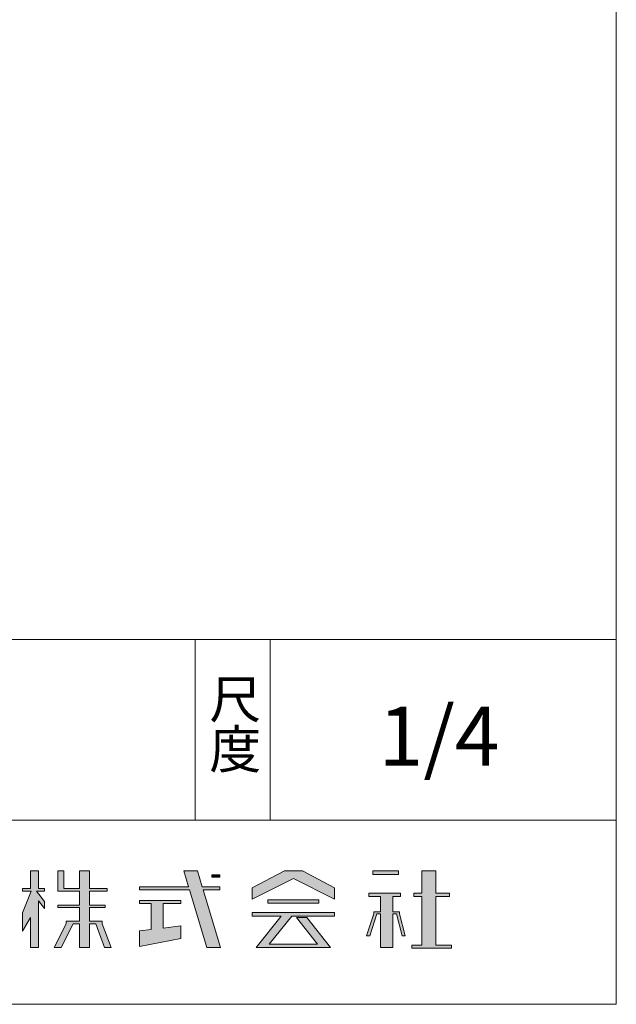
# Model space of a CAD drawing. Units: millimetres. Extents: x -638 to 672, y -507 to 509.
# Drawn here: x 161 to 201, y -140 to -75 of the extents above; entities that cross this region are included whole.
import ezdxf

# ---------------------------------------------------------------- set-up
doc = ezdxf.new("R2010")
doc.units = ezdxf.units.MM
doc.header["$LTSCALE"] = 12.7
doc.layers.get('0').update_dxf_attribs({"lineweight": 15})
doc.layers.add('一般', color=7, linetype='Continuous', lineweight=15)
doc.styles.get("Standard").update_dxf_attribs({"font": 'txt', "bigfont": 'BIGFONT.SHX'})

# ---------------------------------------------------------------- blocks, each defined once
blk = doc.blocks.new('グループ-1')
at = {"linetype": 'Continuous', "lineweight": 0}
for points in [[(154.113, -132.48), (153.535, -132.48), (153.535, -132.316), (154.055, -132.316), (154.055, -131.136), (154.595, -131.136), (154.595, -132.316), (154.985, -132.316), (154.985, -132.48), (154.461, -132.48), (154.985, -133.179), (154.985, -133.646), (154.595, -133.126), (154.595, -136.226), (154.055, -136.226), (154.055, -134.234), (153.535, -135.144), (153.535, -133.924), (154.113, -132.48)], [(154.113, -132.48), (153.535, -132.48), (153.535, -132.316), (154.055, -132.316), (154.055, -131.136), (154.595, -131.136), (154.595, -132.316), (154.985, -132.316), (154.985, -132.48), (154.461, -132.48), (154.985, -133.179), (154.985, -133.646), (154.595, -133.126), (154.595, -136.226), (154.055, -136.226), (154.055, -134.234), (153.535, -135.144), (153.535, -133.924)], [(157.305, -132.48), (155.875, -132.48), (155.875, -132.316), (155.875, -131.136), (156.285, -131.136), (156.285, -132.316), (157.305, -132.316), (157.305, -131.136), (157.975, -131.136), (157.975, -132.316), (159.145, -132.316), (159.145, -132.48), (157.975, -132.48), (157.975, -133.412), (159.015, -133.412), (159.015, -133.568), (157.975, -133.568), (157.975, -134.474), (158.832, -134.474), (158.832, -134.646), (159.424, -136.226), (158.987, -136.226), (158.394, -134.646), (157.975, -134.646), (157.975, -136.226), (157.305, -136.226), (157.305, -134.646), (156.888, -134.646), (156.098, -136.226), (155.64, -136.226), (156.43, -134.646), (156.43, -134.474), (157.305, -134.474), (157.305, -133.568), (155.875, -133.568), (155.875, -133.412), (157.305, -133.412), (157.305, -132.48)], [(157.305, -132.48), (155.875, -132.48), (155.875, -132.316), (155.875, -131.136), (156.285, -131.136), (156.285, -132.316), (157.305, -132.316), (157.305, -131.136), (157.975, -131.136), (157.975, -132.316), (159.145, -132.316), (159.145, -132.48), (157.975, -132.48), (157.975, -133.412), (159.015, -133.412), (159.015, -133.568), (157.975, -133.568), (157.975, -134.474), (158.832, -134.474), (158.832, -134.646), (159.424, -136.226), (158.987, -136.226), (158.394, -134.646), (157.975, -134.646), (157.975, -136.226), (157.305, -136.226), (157.305, -134.646), (156.888, -134.646), (156.098, -136.226), (155.64, -136.226), (156.43, -134.646), (156.43, -134.474), (157.305, -134.474), (157.305, -133.568), (155.875, -133.568), (155.875, -133.412), (157.305, -133.412)], [(164.624, -132.4), (161.295, -132.4), (161.295, -132.194), (164.562, -132.194), (164.242, -131.136), (165.149, -131.136), (165.47, -132.194), (166.645, -132.194), (166.645, -132.4), (165.532, -132.4), (166.689, -136.226), (165.781, -136.226), (164.624, -132.4)], [(164.624, -132.4), (161.295, -132.4), (161.295, -132.194), (164.562, -132.194), (164.242, -131.136), (165.149, -131.136), (165.47, -132.194), (166.645, -132.194), (166.645, -132.4), (165.532, -132.4), (166.689, -136.226), (165.781, -136.226)], [(166.105, -131.546), (166.645, -131.546), (166.645, -131.396), (166.105, -131.396), (166.105, -131.546)], [(171.535, -131.646), (168.795, -133.017), (168.795, -132.268), (170.948, -131.136), (172.137, -131.136), (174.275, -132.268), (174.275, -133.017), (171.535, -131.646)], [(171.535, -131.646), (168.795, -133.017), (168.795, -132.268), (170.948, -131.136), (172.137, -131.136), (174.275, -132.268), (174.275, -133.017)], [(178.525, -131.371), (176.815, -131.371), (176.815, -131.146), (178.525, -131.146), (178.525, -131.371)], [(180.065, -132.836), (179.545, -132.836), (179.545, -132.621), (180.065, -132.621), (180.065, -131.136), (180.995, -131.136), (180.995, -132.621), (181.905, -132.621), (181.905, -132.836), (180.995, -132.836), (180.995, -136.075), (182.035, -136.075), (182.035, -136.281), (179.415, -136.281), (179.415, -136.075), (180.065, -136.075), (180.065, -132.836)], [(180.065, -132.836), (179.545, -132.836), (179.545, -132.621), (180.065, -132.621), (180.065, -131.136), (180.995, -131.136), (180.995, -132.621), (181.905, -132.621), (181.905, -132.836), (180.995, -132.836), (180.995, -136.075), (182.035, -136.075), (182.035, -136.281), (179.415, -136.281), (179.415, -136.075), (180.065, -136.075)], [(176.392, -135.446), (176.606, -135.446), (177.089, -133.996), (177.335, -133.996), (177.335, -136.226), (178.135, -136.226), (178.135, -133.996), (178.381, -133.996), (178.768, -135.446), (178.97, -135.446), (178.583, -133.996), (178.583, -133.855), (178.135, -133.855), (178.135, -132.836), (178.655, -132.836), (178.655, -132.621), (176.555, -132.621), (176.555, -132.836), (177.335, -132.836), (177.335, -133.855), (176.875, -133.855), (176.875, -133.996), (176.392, -135.446)], [(176.392, -135.446), (176.606, -135.446), (177.089, -133.996), (177.335, -133.996), (177.335, -136.226), (178.135, -136.226), (178.135, -133.996), (178.381, -133.996), (178.768, -135.446), (178.97, -135.446), (178.583, -133.996), (178.583, -133.855), (178.135, -133.855), (178.135, -132.836), (178.655, -132.836), (178.655, -132.621), (176.555, -132.621), (176.555, -132.836), (177.335, -132.836), (177.335, -133.855), (176.875, -133.855), (176.875, -133.996), (176.392, -135.446)], [(162.075, -135.032), (161.295, -135.125), (161.295, -136.171), (164.045, -135.621), (164.045, -134.795), (162.875, -134.936), (162.875, -133.311), (164.045, -133.311), (164.045, -133.104), (161.295, -133.104), (161.295, -133.311), (162.075, -133.311), (162.075, -135.032)], [(173.235, -133.281), (173.235, -133.068), (169.835, -133.068), (169.835, -133.281), (173.235, -133.281)], [(168.795, -133.901), (174.275, -133.901), (174.275, -134.136), (171.422, -134.136), (169.933, -136.01), (173.134, -136.01), (171.739, -134.238), (172.433, -134.238), (174.001, -136.216), (169.07, -136.216), (170.719, -134.136), (168.795, -134.136), (168.795, -133.901)], [(168.795, -133.901), (174.275, -133.901), (174.275, -134.136), (171.422, -134.136), (169.933, -136.01), (173.134, -136.01), (171.739, -134.238), (172.433, -134.238), (174.001, -136.216), (169.07, -136.216), (170.719, -134.136), (168.795, -134.136)]]:
    blk.add_hatch(color=7, dxfattribs=at).paths.add_polyline_path(points)
at = {"color": 7, "linetype": 'Continuous', "lineweight": 15, "flags": 128}
for points in [[(154.113, -132.48), (153.535, -132.48), (153.535, -132.316), (154.055, -132.316), (154.055, -131.136), (154.595, -131.136), (154.595, -132.316), (154.985, -132.316), (154.985, -132.48), (154.461, -132.48), (154.985, -133.179), (154.985, -133.646), (154.595, -133.126), (154.595, -136.226), (154.055, -136.226), (154.055, -134.234), (153.535, -135.144), (153.535, -133.924), (154.113, -132.48)], [(157.305, -132.48), (155.875, -132.48), (155.875, -132.316), (155.875, -131.136), (156.285, -131.136), (156.285, -132.316), (157.305, -132.316), (157.305, -131.136), (157.975, -131.136), (157.975, -132.316), (159.145, -132.316), (159.145, -132.48), (157.975, -132.48), (157.975, -133.412), (159.015, -133.412), (159.015, -133.568), (157.975, -133.568), (157.975, -134.474), (158.832, -134.474), (158.832, -134.646), (159.424, -136.226), (158.987, -136.226), (158.394, -134.646), (157.975, -134.646), (157.975, -136.226), (157.305, -136.226), (157.305, -134.646), (156.888, -134.646), (156.098, -136.226), (155.64, -136.226), (156.43, -134.646), (156.43, -134.474), (157.305, -134.474), (157.305, -133.568), (155.875, -133.568), (155.875, -133.412), (157.305, -133.412), (157.305, -132.48)], [(164.624, -132.4), (161.295, -132.4), (161.295, -132.194), (164.562, -132.194), (164.242, -131.136), (165.149, -131.136), (165.47, -132.194), (166.645, -132.194), (166.645, -132.4), (165.532, -132.4), (166.689, -136.226), (165.781, -136.226), (164.624, -132.4)], [(166.105, -131.546), (166.645, -131.546), (166.645, -131.396), (166.105, -131.396), (166.105, -131.546)], [(171.535, -131.646), (168.795, -133.017), (168.795, -132.268), (170.948, -131.136), (172.137, -131.136), (174.275, -132.268), (174.275, -133.017), (171.535, -131.646)], [(178.525, -131.371), (176.815, -131.371), (176.815, -131.146), (178.525, -131.146), (178.525, -131.371)], [(180.065, -132.836), (179.545, -132.836), (179.545, -132.621), (180.065, -132.621), (180.065, -131.136), (180.995, -131.136), (180.995, -132.621), (181.905, -132.621), (181.905, -132.836), (180.995, -132.836), (180.995, -136.075), (182.035, -136.075), (182.035, -136.281), (179.415, -136.281), (179.415, -136.075), (180.065, -136.075), (180.065, -132.836)], [(176.392, -135.446), (176.606, -135.446), (177.089, -133.996), (177.335, -133.996), (177.335, -136.226), (178.135, -136.226), (178.135, -133.996), (178.381, -133.996), (178.768, -135.446), (178.97, -135.446), (178.583, -133.996), (178.583, -133.855), (178.135, -133.855), (178.135, -132.836), (178.655, -132.836), (178.655, -132.621), (176.555, -132.621), (176.555, -132.836), (177.335, -132.836), (177.335, -133.855), (176.875, -133.855), (176.875, -133.996), (176.392, -135.446)], [(176.392, -135.446), (176.606, -135.446), (177.089, -133.996), (177.335, -133.996), (177.335, -136.226), (178.135, -136.226), (178.135, -133.996), (178.381, -133.996), (178.768, -135.446), (178.97, -135.446), (178.583, -133.996), (178.583, -133.855), (178.135, -133.855), (178.135, -132.836), (178.655, -132.836), (178.655, -132.621), (176.555, -132.621), (176.555, -132.836), (177.335, -132.836), (177.335, -133.855), (176.875, -133.855), (176.875, -133.996), (176.392, -135.446)], [(162.075, -135.032), (161.295, -135.125), (161.295, -136.171), (164.045, -135.621), (164.045, -134.795), (162.875, -134.936), (162.875, -133.311), (164.045, -133.311), (164.045, -133.104), (161.295, -133.104), (161.295, -133.311), (162.075, -133.311), (162.075, -135.032)], [(173.235, -133.281), (173.235, -133.068), (169.835, -133.068), (169.835, -133.281), (173.235, -133.281)], [(168.795, -133.901), (174.275, -133.901), (174.275, -134.136), (171.422, -134.136), (169.933, -136.01), (173.134, -136.01), (171.739, -134.238), (172.433, -134.238), (174.001, -136.216), (169.07, -136.216), (170.719, -134.136), (168.795, -134.136), (168.795, -133.901)]]:
    blk.add_lwpolyline(points, dxfattribs=at)
for points in [[(154.113, -132.48), (153.535, -132.48), (153.535, -132.316), (154.055, -132.316), (154.055, -131.136), (154.595, -131.136), (154.595, -132.316), (154.985, -132.316), (154.985, -132.48), (154.461, -132.48), (154.985, -133.179), (154.985, -133.646), (154.595, -133.126), (154.595, -136.226), (154.055, -136.226), (154.055, -134.234), (153.535, -135.144), (153.535, -133.924)], [(157.305, -132.48), (155.875, -132.48), (155.875, -132.316), (155.875, -131.136), (156.285, -131.136), (156.285, -132.316), (157.305, -132.316), (157.305, -131.136), (157.975, -131.136), (157.975, -132.316), (159.145, -132.316), (159.145, -132.48), (157.975, -132.48), (157.975, -133.412), (159.015, -133.412), (159.015, -133.568), (157.975, -133.568), (157.975, -134.474), (158.832, -134.474), (158.832, -134.646), (159.424, -136.226), (158.987, -136.226), (158.394, -134.646), (157.975, -134.646), (157.975, -136.226), (157.305, -136.226), (157.305, -134.646), (156.888, -134.646), (156.098, -136.226), (155.64, -136.226), (156.43, -134.646), (156.43, -134.474), (157.305, -134.474), (157.305, -133.568), (155.875, -133.568), (155.875, -133.412), (157.305, -133.412)], [(164.624, -132.4), (161.295, -132.4), (161.295, -132.194), (164.562, -132.194), (164.242, -131.136), (165.149, -131.136), (165.47, -132.194), (166.645, -132.194), (166.645, -132.4), (165.532, -132.4), (166.689, -136.226), (165.781, -136.226)], [(171.535, -131.646), (168.795, -133.017), (168.795, -132.268), (170.948, -131.136), (172.137, -131.136), (174.275, -132.268), (174.275, -133.017)], [(180.065, -132.836), (179.545, -132.836), (179.545, -132.621), (180.065, -132.621), (180.065, -131.136), (180.995, -131.136), (180.995, -132.621), (181.905, -132.621), (181.905, -132.836), (180.995, -132.836), (180.995, -136.075), (182.035, -136.075), (182.035, -136.281), (179.415, -136.281), (179.415, -136.075), (180.065, -136.075)], [(168.795, -133.901), (174.275, -133.901), (174.275, -134.136), (171.422, -134.136), (169.933, -136.01), (173.134, -136.01), (171.739, -134.238), (172.433, -134.238), (174.001, -136.216), (169.07, -136.216), (170.719, -134.136), (168.795, -134.136)]]:
    blk.add_lwpolyline(points, close=True, dxfattribs=at)
at = {"color": 7, "linetype": 'Continuous', "lineweight": 15}
for points in [[(166.105, -131.546), (166.645, -131.546), (166.105, -131.396), (166.645, -131.396)], [(178.525, -131.371), (176.815, -131.371), (178.525, -131.146), (176.815, -131.146)], [(173.235, -133.281), (173.235, -133.068), (169.835, -133.281), (169.835, -133.068)]]:
    blk.add_solid(points, dxfattribs=at)

msp = doc.modelspace()

# ---------------------------------------------------------------- linework, layer by layer
at = {"layer": '一般', "color": 7, "linetype": 'Continuous', "lineweight": 20}
for p, q in [((201, 140), (201, -140)), ((201, -140), (-185, -140))]:
    msp.add_line(p, q, dxfattribs=at)
at = {"layer": '一般', "color": 7, "lineweight": 20}
for p, q in [((116, -115.766), (201, -115.766)), ((173, -127.766), (173, -115.766)), ((178, -127.766), (178, -115.766)), ((116, -127.766), (201, -127.766))]:
    msp.add_line(p, q, dxfattribs=at)

# ---------------------------------------------------------------- block references
at = {"layer": '一般', "color": 7}
msp.add_blockref('グループ-1', (8, 0), dxfattribs=at)

# ---------------------------------------------------------------- texts
at = {"layer": '一般', "color": 7, "insert": (175.671, -118.477), "char_height": 2.52562, "attachment_point": 2, "line_spacing_factor": 0.789981}
msp.add_mtext('{\\fヒラギノ明朝 ProN W3|b0|i0|c128|p0;尺 \\P度}', dxfattribs=at)
at = {"layer": '一般', "insert": (189.22, -120.234), "char_height": 3.91976, "attachment_point": 2, "line_spacing_factor": 0.789981}
msp.add_mtext('{\\fヒラギノ明朝 ProN W3|b0|i0|c128|p0;1/4}', dxfattribs=at)

doc.saveas('drawing.dxf')
